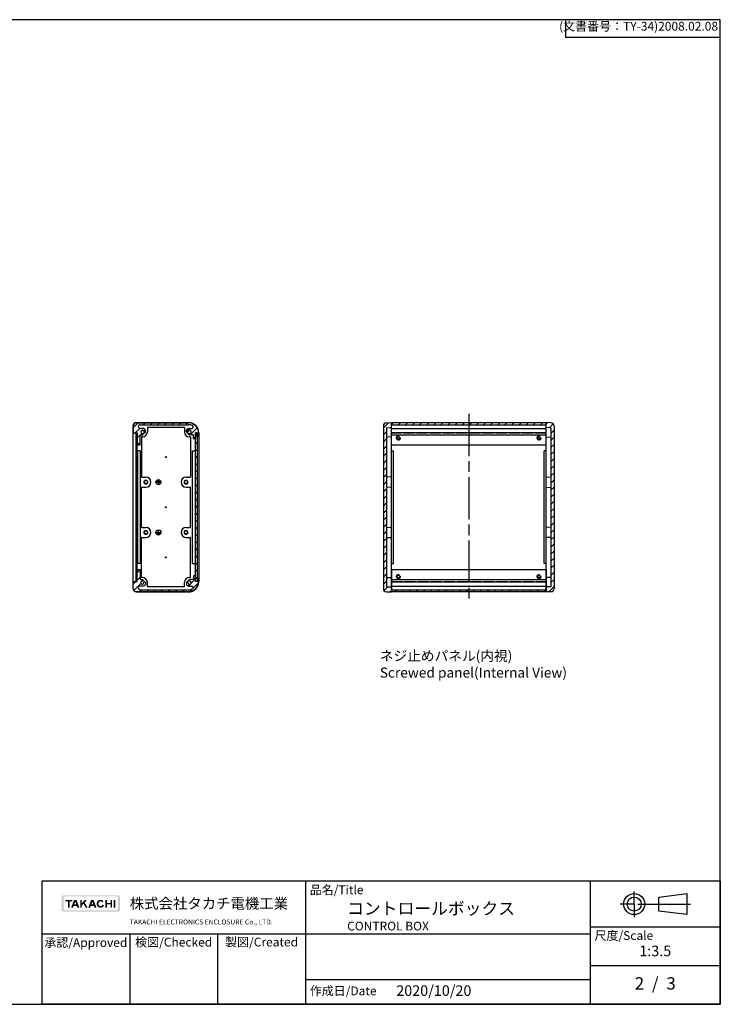
# Model space of a CAD drawing. Units: millimetres. Extents: x 0 to 4252, y 0 to 980.
# Drawn here: x 2133 to 2831, y 0 to 980 of the extents above; entities that cross this region are included whole.
import ezdxf
from ezdxf.enums import TextEntityAlignment as Align

# ---------------------------------------------------------------- set-up
doc = ezdxf.new("R2010")
doc.units = ezdxf.units.MM
doc.header["$LTSCALE"] = 3.5
for name, pattern in [('AM_ISO02W050x2', [3.75, 3, -0.75]), ('AM_ISO08W050', [18, 12, -1.5, 3, -1.5]), ('gen7a', [6.875, 4.75, -0.875, 0.375, -0.875])]:
    doc.linetypes.add(name, pattern=pattern)
doc.layers.add('7A', color=4, linetype='gen7a')
doc.layers.add('RAHM2', color=1, linetype='Continuous')
for name, color, linetype, lineweight in [('AM_5', 3, 'Continuous', 25), ('AM_7', 4, 'AM_ISO08W050', 25), ('AM_8', 1, 'Continuous', 25), ('ネジ止メパネル0', 3, 'AM_ISO02W050x2', 13), ('側板', 7, 'Continuous', 25), ('側板0', 7, 'AM_ISO02W050x2', 13), ('ﾈｼﾞ止ﾒﾊﾟﾈﾙ', 3, 'Continuous', 25), ('ﾊﾒｺﾐﾊﾟﾈﾙ', 4, 'Continuous', 25), ('ﾌﾚｰﾑ', 2, 'Continuous', 25), ('ﾌﾚｰﾑ0', 2, 'AM_ISO02W050x2', 13)]:
    doc.layers.add(name, color=color, linetype=linetype, lineweight=lineweight)
doc.styles.get("Standard").update_dxf_attribs({"font": 'ISOCP.SHX', "bigfont": 'EXTFONT.SHX'})
pattern_1 = [(45, (331.0036877202892, -761.864364670967), (-3.535533905932737, 3.535533905932738), [])]
pattern_2 = [(45, (351.5774029012737, -761.864364670967), (-3.535533905932737, 3.535533905932738), [])]

# ---------------------------------------------------------------- blocks, each defined once
blk = doc.blocks.new('TK-A3')
for p, q in [((359, 280), (359, 275)), ((359, 275), (403, 275))]:
    blk.add_line(p, q)
blk.add_lwpolyline([(0, 0), (403, 0), (403, 280), (0, 280.0000000000001)], close=True)
at = {"insert": (402.3592953827349, 276.108542987227), "char_height": 2.5, "width": 43.07840397728299, "attachment_point": 9}
blk.add_mtext('(文書番号：TY-34)2008.02.08', dxfattribs=at)
blk = doc.blocks.new('A$C0FAF06CF')
at = {"layer": 'AM_8'}
h = blk.add_hatch(color=1, dxfattribs=at)
edge = h.paths.add_edge_path()
edge.add_line((-8.013599999999968, -2.411500000000411), (8.013600000000068, -2.411500000000414))
edge.add_arc((8.013600000000054, -1.773380000000513), 0.6381199999999012, 270, 360)
edge.add_line((8.651719999999955, -1.773380000000513), (8.651719999999969, 1.773379999999486))
edge.add_arc((8.013600000000025, 1.773379999999429), 0.638119999999958, 5.103880138248065e-12, 90.0000000000013)
edge.add_line((8.013599999999997, 2.411499999999391), (-8.013599999999997, 2.411499999999387))
edge.add_arc((-8.013600000000025, 1.773379999999436), 0.638119999999951, 89.99999999999682, 179.9999999999955)
edge.add_line((-8.651719999999983, 1.773379999999486), (-8.651719999999983, -1.773380000000506))
edge.add_arc((-8.013600000000025, -1.773380000000458), 0.638119999999951, 180.0000000000043, 270.0000000000045)
edge = h.paths.add_edge_path(flags=16)
edge.add_line((-7.471939999999961, 2.092439999999486), (7.471940000000018, 2.092439999999479))
edge.add_arc((7.471940000000046, 1.550779999999479), 0.5416600000000003, 7.958078640513122e-13, 90.00000000000148, ccw=False)
edge.add_line((8.013600000000025, 1.550779999999486), (8.013600000000025, -1.550780000000506))
edge.add_arc((7.471940000000018, -1.550780000000502), 0.5416600000000074, 270, 359.99999999999966, ccw=False)
edge.add_line((7.471940000000018, -2.092440000000506), (-7.471939999999961, -2.092440000000513))
edge.add_arc((-7.471939999999961, -1.550780000000506), 0.5416600000000074, 180, 270, ccw=False)
edge.add_line((-8.013599999999968, -1.550780000000506), (-8.013599999999968, 1.550779999999486))
edge.add_arc((-7.471939999999961, 1.550779999999486), 0.5416600000000003, 90, 180, ccw=False)
for points in [[(-5.453699999999969, 0.5935999999994923), (-5.453699999999969, 1.038799999999492), (-7.531299999999987, 1.038799999999492), (-7.531299999999987, 0.5935999999994923), (-6.759619999999984, 0.5935999999994923), (-6.759619999999984, -1.224300000000516), (-6.225379999999973, -1.224300000000516), (-6.225379999999973, 0.5935999999994923)], [(-3.146079999999984, 1.038799999999492), (-3.146079999999984, -1.224300000000516), (-2.671199999999942, -1.224300000000516), (-2.671199999999942, -0.6184186206901412), (-2.193432261217481, -0.1027759420753025), (-1.520149446800417, -1.224300000000516), (-0.9571799999999939, -1.224300000000516), (-1.851807874889658, 0.2659306476478651), (-1.135707252964409, 1.038799999999492), (-1.788279380580377, 1.038799999999492), (-2.671199999999942, 0.08588602895155795), (-2.671199999999942, 1.038799999999492)], [(4.304715008555604, 1.038799999999492), (4.304715008555604, -1.224300000000516), (4.775885008555576, -1.224300000000516), (4.775885008555576, -0.3153500000005121), (5.829525008555606, -0.3153500000005121), (5.829525008555606, -1.224300000000516), (6.300695008555579, -1.224300000000516), (6.300695008555579, 1.038799999999492), (5.829525008555606, 1.038799999999492), (5.829525008555606, 0.1298499999994878), (4.775885008555576, 0.1298499999994878), (4.775885008555576, 1.038799999999492)], [(7.28013500855559, -1.224300000000516), (7.28013500855559, 1.038799999999492), (6.805255008555605, 1.038799999999492), (6.805255008555605, -1.224300000000516)]]:
    blk.add_hatch(color=1, dxfattribs=at).paths.add_polyline_path(points)
h = blk.add_hatch(color=1, dxfattribs=at)
h.paths.add_polyline_path([(-5.264049114754044, -1.224300000000516), (-5.084217508196673, -0.7345800000005109), (-4.161102491803263, -0.7345800000005109), (-3.981270885245877, -1.224300000000516), (-3.420619999999971, -1.224300000000516), (-4.251659999999958, 1.038799999999492), (-4.993659999999977, 1.038799999999492), (-5.82469999999995, -1.224300000000516)])
h.paths.add_polyline_path([(-4.332759934426207, -0.2671200000005083), (-4.912560065573729, -0.2671200000005083), (-4.622659999999968, 0.5223399999994971)], flags=16)
h = blk.add_hatch(color=1, dxfattribs=at)
h.paths.add_polyline_path([(-0.1961891147540484, -1.224300000000516), (-0.01635750819667692, -0.7345800000005109), (0.9067575081967476, -0.7345800000005109), (1.086589114754119, -1.224300000000516), (1.647240000000011, -1.224300000000516), (0.8162000000000376, 1.038799999999492), (0.07420000000001892, 1.038799999999492), (-0.7568399999999542, -1.224300000000516)])
h.paths.add_polyline_path([(0.7351000655737892, -0.2671200000005083), (0.1552999344262673, -0.2671200000005083), (0.4452000000000282, 0.5223399999994971)], flags=16)
h = blk.add_hatch(color=1, dxfattribs=at)
edge = h.paths.add_edge_path()
edge.add_ellipse((2.878960000000006, -0.09275000000052636), major_axis=(0, 0.7271600000000495), ratio=0.8673469387754512, start_angle=304.6510247185947, end_angle=609.4109213221484)
edge.add_line((3.469375036740871, -0.3484654247793539), (3.941135008555591, -0.5527900000005097))
edge.add_arc((2.878960000000006, -0.09275000000051214), 1.157520000000027, 38.550540790803325, 336.58201840165333, ccw=False)
edge.add_line((3.784208621486187, 0.6286219454599618), (3.397792961318373, 0.3206961337928842))
blk = doc.blocks.new('TK-仕様書(和英併記)NEW')
for p, q in [((0, 35), (-193, 35)), ((-193, 35), (-193, 0)), ((-118, 35), (-118, 0)), ((-37, 35), (-37, 0)), ((0, 35), (0, 0)), ((-17.5, 30.5), (-9.5, 31.5)), ((-9.5, 31.5), (-9.5, 25.5)), ((-17.5, 26.5), (-17.5, 30.5)), ((-9.5, 25.5), (-17.5, 26.5)), ((-193, 19.99999999999994), (-37, 19.99999999999994)), ((-168.0000000000001, 19.99999999999994), (-168, 0)), ((-143.0000000000001, 19.99999999999994), (-143, 0)), ((-37, 22), (0, 22)), ((-37, 11), (0, 11)), ((-37.00000000000011, 7), (-118, 7)), ((0, 0), (-193, 0))]:
    blk.add_line(p, q)
for radius in [3, 2]:
    blk.add_circle((-24.5, 28.5), radius)
at = {"layer": '7A'}
for p, q in [((-24.5, 28.5), (-24.5, 32.07478664473149)), ((-24.5, 28.5), (-28.5, 28.5)), ((-24.5, 28.5), (-24.5, 24.78991724228479)), ((-23.5, 28.5), (-8.5, 28.5))]:
    blk.add_line(p, q, dxfattribs=at)
at = {"xscale": 0.96, "yscale": 0.96, "zscale": 0.96}
blk.add_blockref('A$C0FAF06CF', (-179.073778946163, 28.68781725888325), dxfattribs=at)
at = {"attachment_point": 4}
for s, insert, char_height, width in [('{\\fMS Gothic|b0|i0|c128|p49;株式会社タカチ電機工業}', (-167.9945135240808, 28.68781725888325), 3, 42.88159814155517), ('{\\fArial|b0|i0|c128|p34;TAKACHI ELECTRONICS ENCLOSURE Co., LTD.}', (-167.9945135240808, 23.41115279672572), 1.4, 44.44830780058135)]:
    blk.add_mtext(s, dxfattribs=dict(at, insert=insert, char_height=char_height, width=width))
for tag, height, p in [('品名', 3.5, (-106.1561493930892, 27.24999999999994)), ('TITLE', 2.5, (-106.1561493930892, 22.24999999999994)), ('型番', 3.5, (-106.139168248561, 11.75))]:
    blk.add_attdef(tag, text='', height=height).set_placement(p, align=Align.MIDDLE_LEFT)
for tag, height, p in [('GEN-TITLE-SCA', 3, (-18.5, 14.79266317345349)), ('承認', 3.5, (-180.7195176573869, 7.729076668239944)), ('検図', 3.5, (-155.5000000000001, 7.729076668239941)), ('製図', 3.5, (-130.5000000000001, 7.729076668239941)), ('ページNO.', 3.5, (-23, 5.5)), ('総ページ数', 3.5, (-14, 5.5)), ('GEN-TITLE-DAT', 3, (-81.5, 3.5))]:
    blk.add_attdef(tag, text='', height=height).set_placement(p, align=Align.MIDDLE)
at = {"layer": 'RAHM2', "char_height": 2.5}
for s, insert, width, attachment_point in [('品名/Title', (-116.8002551371314, 33.80103540727967), 90, 1), ('尺度/Scale', (-35.80025513713144, 20.80103540727967), 20, 1), ('承認/Approved', (-180.5000000000001, 18.8010354072796), 22.21535073038012, 2), ('検図/Checked', (-155.5, 18.92584712714763), 19.8526851587086, 2), ('製図/Created', (-130.5, 18.95800561859733), 19.44564691649168, 2), ('作成日/Date', (-116.8002551371314, 3.5), 17.84866863742184, 4)]:
    blk.add_mtext(s, dxfattribs=dict(at, insert=insert, width=width, attachment_point=attachment_point))
at = {"layer": 'RAHM2', "color": 0, "insert": (-18.5, 5.5), "char_height": 3.5, "width": 4.469919821818735, "attachment_point": 5}
blk.add_mtext('/', dxfattribs=at)

msp = doc.modelspace()

# ---------------------------------------------------------------- hatches: boundary and pattern name
at = {"layer": 'AM_8'}
h = msp.add_hatch(dxfattribs=at)
h.set_pattern_fill('_U', color=256, scale=5, angle=45, style=0, pattern_type=0)
h.set_pattern_definition(pattern_1)
edge = h.paths.add_edge_path()
edge.add_arc((2308.025991572607, 563.2187563863163), 0.5, 270.00000000002603, 360, ccw=False)
edge.add_line((2308.025991572607, 562.7187563863163), (2307.025991572607, 562.7187563863167))
edge.add_arc((2307.025991572607, 563.2187563863167), 0.5, 180, 269.99999999997397, ccw=False)
edge.add_line((2306.525991572607, 563.2187563863167), (2306.525991572607, 566.4187563863165))
edge.add_arc((2306.225991572607, 566.4187563863168), 0.2999999999997272, 359.9999999999565, 450)
edge.add_line((2306.225991572607, 566.7187563863165), (2302.525991572607, 566.7187563863167))
edge.add_arc((2302.525991572607, 567.4187563863165), 0.6999999999998181, 90, 269.99999999998136, ccw=False)
edge.add_arc((2302.525991572607, 569.7187563863165), 1.599999999999909, 270, 539.9999999999918)
edge.add_arc((2300.225991572607, 569.7187563863167), 0.7000000000000455, 180, 360, ccw=False)
edge.add_line((2299.525991572607, 569.7187563863167), (2299.525991572607, 571.5517866642949))
edge.add_arc((2300.025991572607, 571.5517866642945), 0.5, 503.7506791171086, 539.9999999999479, ccw=False)
edge.add_arc((2302.525991572611, 569.7187563863195), 3.599999999998662, 470.6935412311329, 503.75067911723, ccw=False)
edge.add_arc((2301.430546457597, 572.6187563863159), 0.5000000000009098, 449.9999999992965, 470.6935412303465, ccw=False)
edge.add_line((2301.430546457604, 573.1187563863168), (2304.700893145885, 573.1187563863168))
edge.add_arc((2304.700893145885, 574.6187563863168), 1.5, 269.9999999999914, 421.7144650336322)
edge.add_arc((2301.525991572607, 568.7187563863167), 8.19999999999998, 421.7144650336352, 450.0000000000016)
edge.add_line((2301.525991572607, 576.9187563863168), (2253.425991572607, 576.9187563863165))
edge.add_arc((2253.425991572607, 575.0187563863165), 1.900000000000091, 450, 630)
edge.add_line((2253.425991572607, 573.1187563863164), (2256.621436687611, 573.1187563863168))
edge.add_arc((2256.621436687611, 572.6187563863168), 0.5, 429.30645876894886, 450, ccw=False)
edge.add_arc((2255.525991572611, 569.7187563863145), 3.599999999998741, 396.24932088289455, 429.3064587689954, ccw=False)
edge.add_arc((2258.025991572606, 571.5517866642986), 0.5000000000011949, 359.9999999995831, 396.24932088240814, ccw=False)
edge.add_line((2258.525991572607, 571.5517866642949), (2258.525991572607, 569.7187563863167))
edge.add_arc((2257.825991572608, 569.7187563863167), 0.6999999999998181, 180, 360, ccw=False)
edge.add_arc((2255.525991572607, 569.7187563863167), 1.599999999999909, 360, 630)
edge.add_arc((2255.525991572607, 567.4187563863165), 0.7000000000002728, 270, 450, ccw=False)
edge.add_line((2255.525991572607, 566.7187563863165), (2253.825991572607, 566.7187563863167))
edge.add_arc((2253.825991572608, 566.4187563863165), 0.3000000000001819, 450.0000000000869, 540)
edge.add_line((2253.525991572607, 566.4187563863165), (2253.525991572607, 557.2187563863167))
edge.add_arc((2253.025991572607, 557.2187563863163), 0.5, 270.00000000002603, 360.0000000000521, ccw=False)
edge.add_line((2253.025991572607, 556.7187563863163), (2251.025991572607, 556.7187563863167))
edge.add_arc((2251.025991572607, 557.2187563863165), 0.4999999999997726, 180.0000000000261, 270, ccw=False)
edge.add_line((2250.525991572607, 557.2187563863163), (2250.525991572607, 568.7187563863163))
edge.add_line((2250.525991572607, 568.7187563863163), (2247.025991572607, 568.7187563863167))
edge.add_arc((2247.025991572607, 569.2187563863167), 0.5, 180, 269.99999999997397, ccw=False)
edge.add_line((2246.525991572607, 569.2187563863167), (2246.525991572607, 575.7187563863167))
edge.add_arc((2249.525991572607, 575.718756386316), 3, 449.9999999999957, 539.999999999987, ccw=False)
edge.add_line((2249.525991572607, 578.7187563863163), (2301.525991572607, 578.7187563863167))
edge.add_arc((2301.525991572607, 568.7187563863167), 10, 360, 450, ccw=False)
edge.add_line((2311.525991572607, 568.7187563863167), (2311.525991572607, 566.2187563863167))
edge.add_arc((2311.025991572607, 566.2187563863167), 0.5, 270.00000000002603, 360, ccw=False)
edge.add_line((2311.025991572607, 565.7187563863167), (2310.675991572607, 565.7187563863167))
edge.add_arc((2310.675991572607, 566.2187563863167), 0.5, 180, 270, ccw=False)
edge.add_line((2310.175991572607, 566.2187563863167), (2310.175991572607, 568.7187563863167))
edge.add_line((2310.175991572607, 568.7187563863167), (2308.525991572607, 568.7187563863167))
edge.add_line((2308.525991572607, 568.7187563863167), (2308.525991572607, 563.2187563863163))
h = msp.add_hatch(dxfattribs=at)
h.set_pattern_fill('_U', color=256, scale=5, angle=45, style=0, pattern_type=0)
h.set_pattern_definition([(45, (431.5774029012741, -761.864364670967), (-3.535533905932737, 3.535533905932738), [])])
edge = h.paths.add_edge_path()
edge.add_line((2498.291997605495, 494.7187563863163), (2498.591997605495, 495.2187563863163))
edge.add_line((2498.591997605495, 495.2187563863163), (2498.591997605495, 544.2187563863163))
edge.add_line((2498.591997605495, 544.2187563863163), (2498.291997605495, 544.7187563863163))
edge.add_line((2498.291997605495, 544.7187563863163), (2498.591997605495, 545.2187563863163))
edge.add_line((2498.591997605495, 545.2187563863163), (2498.591997605495, 573.3148002284047))
edge.add_arc((2499.091997605495, 573.3148002284047), 0.5, 91.99999999995191, 180, ccw=False)
edge.add_line((2499.074547857144, 573.8144956419142), (2503.491997605495, 573.9687563863163))
edge.add_line((2503.491997605495, 573.9687563863163), (2503.491997605495, 578.9687563863163))
edge.add_line((2503.491997605495, 578.9687563863163), (2498.628574241212, 578.7989219000715))
edge.add_arc((2498.741997605494, 575.5509017122602), 3.249999999999234, 91.99999999998006, 179.999999999996)
edge.add_line((2495.491997605495, 575.5509017122604), (2495.491997605494, 413.8866110603726))
edge.add_arc((2498.741997605494, 413.8866110603726), 3.25, 180, 268.0000000000043)
edge.add_line((2498.628574241211, 410.6385908725606), (2503.491997605495, 410.4687563863163))
edge.add_line((2503.491997605495, 410.4687563863163), (2503.491997605495, 415.4687649262773))
edge.add_line((2503.491997605495, 415.4687649262773), (2498.591997605495, 415.6398766967868))
edge.add_line((2498.591997605495, 415.6398766967868), (2498.591997605495, 444.2187563863163))
edge.add_line((2498.591997605495, 444.2187563863163), (2498.291997605495, 444.7187563863163))
edge.add_line((2498.291997605495, 444.7187563863163), (2498.591997605495, 445.2187563863163))
edge.add_line((2498.591997605495, 445.2187563863163), (2498.591997605495, 494.2187563863163))
edge.add_line((2498.591997605495, 494.2187563863163), (2498.291997605495, 494.7187563863163))
h = msp.add_hatch(dxfattribs=at)
h.set_pattern_fill('_U', color=256, scale=5, angle=45, style=0, pattern_type=0)
h.set_pattern_definition(pattern_2)
h.paths.add_polyline_path([(2503.491997605496, 576.9187563863163), (2657.491997605494, 576.9187563863163), (2657.491997605495, 578.7187563863163), (2503.491997605496, 578.7187563863158)])
h = msp.add_hatch(dxfattribs=at)
h.set_pattern_fill('_U', color=256, scale=5, angle=45, style=0, pattern_type=0)
h.set_pattern_definition([(45, (271.5774029012737, -761.864364670967), (-3.535533905932737, 3.535533905932738), [])])
edge = h.paths.add_edge_path()
edge.add_line((2662.355420969778, 578.7989219000724), (2657.491997605494, 578.9687563863163))
edge.add_line((2657.491997605494, 578.9687563863163), (2657.491997605494, 573.9687563863163))
edge.add_line((2657.491997605494, 573.9687563863163), (2661.909447353846, 573.8144956419128))
edge.add_arc((2661.891997605497, 573.3148002284045), 0.4999999999987406, 2.5977442419389263e-11, 88.00000000014768, ccw=False)
edge.add_line((2662.391997605495, 573.3148002284047), (2662.391997605495, 545.2187563863163))
edge.add_line((2662.391997605495, 545.2187563863163), (2662.691997605495, 544.7187563863163))
edge.add_line((2662.691997605495, 544.7187563863163), (2662.391997605495, 544.2187563863163))
edge.add_line((2662.391997605495, 544.2187563863163), (2662.391997605495, 495.2187563863163))
edge.add_line((2662.391997605495, 495.2187563863163), (2662.691997605495, 494.7187563863163))
edge.add_line((2662.691997605495, 494.7187563863163), (2662.391997605495, 494.2187563863163))
edge.add_line((2662.391997605495, 494.2187563863163), (2662.391997605495, 445.2187563863163))
edge.add_line((2662.391997605495, 445.2187563863163), (2662.691997605495, 444.7187563863163))
edge.add_line((2662.691997605495, 444.7187563863163), (2662.391997605495, 444.2187563863163))
edge.add_line((2662.391997605495, 444.2187563863163), (2662.391997605495, 415.6398766967868))
edge.add_line((2662.391997605495, 415.6398766967868), (2657.491997605494, 415.4687649262773))
edge.add_line((2657.491997605494, 415.4687649262773), (2657.491997605494, 410.4687563863163))
edge.add_line((2657.491997605494, 410.4687563863163), (2662.355420969779, 410.6385908725611))
edge.add_arc((2662.241997605497, 413.8866110603728), 3.249999999999688, 271.9999999999798, 359.999999999996)
edge.add_line((2665.491997605496, 413.8866110603726), (2665.491997605495, 575.5509017122604))
edge.add_arc((2662.241997605495, 575.5509017122604), 3.25, 0, 88.00000000001235)
h = msp.add_hatch(dxfattribs=at)
h.set_pattern_fill('_U', color=256, scale=5, angle=45, style=0, pattern_type=0)
h.set_pattern_definition(pattern_1)
h.paths.add_polyline_path([(2249.025991572607, 420.8187563863166), (2249.025991572607, 568.6187563863168), (2250.525991572607, 568.6187563863168), (2250.525991572607, 420.8187563863166)])
h = msp.add_hatch(dxfattribs=at)
h.set_pattern_fill('_U', color=256, scale=5, angle=45, style=0, pattern_type=0)
h.set_pattern_definition(pattern_1)
h.paths.add_polyline_path([(2308.600991572607, 420.7187563863163), (2308.600991572607, 568.7187563863167), (2310.100991572607, 568.7187563863167), (2310.100991572607, 420.7187563863163)])
h = msp.add_hatch(dxfattribs=at)
h.set_pattern_fill('_U', color=256, scale=5, angle=45, style=0, pattern_type=0)
h.set_pattern_definition(pattern_1)
edge = h.paths.add_edge_path()
edge.add_line((2310.175991572607, 420.7187563863163), (2310.175991572607, 423.2187563863163))
edge.add_arc((2310.675991572607, 423.2187563863163), 0.5, 450, 540, ccw=False)
edge.add_line((2310.675991572607, 423.7187563863163), (2311.025991572607, 423.7187563863163))
edge.add_arc((2311.025991572607, 423.2187563863163), 0.5, 360, 450, ccw=False)
edge.add_line((2311.525991572607, 423.2187563863163), (2311.525991572607, 420.7187563863163))
edge.add_arc((2301.525991572607, 420.7187563863163), 10, 270.0000000000013, 360, ccw=False)
edge.add_line((2301.525991572607, 410.7187563863163), (2249.525991572607, 410.7187563863163))
edge.add_arc((2249.525991572607, 413.7187563863163), 3, 180, 270, ccw=False)
edge.add_line((2246.525991572607, 413.7187563863163), (2246.525991572607, 420.2187563863163))
edge.add_arc((2247.025991572607, 420.2187563863163), 0.5, 449.99999999997397, 540, ccw=False)
edge.add_line((2247.025991572607, 420.7187563863163), (2250.525991572607, 420.7187563863163))
edge.add_line((2250.525991572607, 420.7187563863163), (2250.525991572607, 432.2187563863163))
edge.add_arc((2251.025991572607, 432.2187563863163), 0.5, 449.99999999997397, 540, ccw=False)
edge.add_line((2251.025991572607, 432.7187563863163), (2253.025991572607, 432.7187563863163))
edge.add_arc((2253.025991572607, 432.2187563863163), 0.5, 360, 450, ccw=False)
edge.add_line((2253.525991572607, 432.2187563863163), (2253.525991572607, 423.0187563863165))
edge.add_arc((2253.825991572608, 423.0187563863165), 0.3000000000001819, 540, 630)
edge.add_line((2253.825991572608, 422.7187563863165), (2255.525991572607, 422.7187563863163))
edge.add_arc((2255.525991572607, 422.0187563863165), 0.6999999999998181, 270, 450.00000000001864, ccw=False)
edge.add_arc((2255.525991572607, 419.7187563863165), 1.599999999999909, 450, 719.9999999999919)
edge.add_arc((2257.825991572608, 419.7187563863163), 0.7000000000000455, 360, 540, ccw=False)
edge.add_line((2258.525991572607, 419.7187563863163), (2258.525991572607, 417.8857261083376))
edge.add_arc((2258.025991572607, 417.8857261083374), 0.4999999999997726, 323.7506791171871, 360.00000000002603, ccw=False)
edge.add_arc((2255.525991572605, 419.718756386314), 3.599999999998833, 290.6935412311236, 323.750679117214, ccw=False)
edge.add_arc((2256.621436687617, 416.8187563863173), 0.5000000000012028, 269.9999999992965, 290.69354123036163, ccw=False)
edge.add_line((2256.621436687611, 416.3187563863162), (2253.425991572607, 416.3187563863162))
edge.add_arc((2253.425991572607, 414.4187563863161), 1.900000000000091, 450, 630)
edge.add_line((2253.425991572607, 412.518756386316), (2301.525991572607, 412.5187563863165))
edge.add_arc((2301.525991572607, 420.7187563863165), 8.200000000000045, 269.9999999999984, 298.2855349663535)
edge.add_arc((2304.700893145885, 414.8187563863162), 1.499999999999826, 298.2855349663096, 450)
edge.add_line((2304.700893145885, 416.3187563863162), (2301.430546457603, 416.3187563863162))
edge.add_arc((2301.430546457604, 416.8187563863162), 0.5, 249.3064587689732, 270, ccw=False)
edge.add_arc((2302.525991572605, 419.7187563863185), 3.599999999998902, 216.2493208828924, 249.3064587689886, ccw=False)
edge.add_arc((2300.025991572608, 417.8857261083342), 0.5000000000010605, 179.9999999996092, 216.2493208823871, ccw=False)
edge.add_line((2299.525991572607, 417.8857261083376), (2299.525991572607, 419.7187563863163))
edge.add_arc((2300.225991572607, 419.7187563863163), 0.7000000000000455, 360, 540, ccw=False)
edge.add_arc((2302.525991572607, 419.7187563863163), 1.600000000000136, 540, 809.9999999999999)
edge.add_arc((2302.525991572607, 422.0187563863165), 0.7000000000002728, 90, 270, ccw=False)
edge.add_line((2302.525991572607, 422.7187563863165), (2306.225991572607, 422.7187563863163))
edge.add_arc((2306.225991572607, 423.0187563863165), 0.3000000000001819, 270, 360)
edge.add_line((2306.525991572607, 423.0187563863165), (2306.525991572607, 426.2187563863163))
edge.add_arc((2307.025991572607, 426.2187563863163), 0.5, 449.99999999997397, 540, ccw=False)
edge.add_line((2307.025991572607, 426.7187563863163), (2308.025991572607, 426.7187563863163))
edge.add_arc((2308.025991572607, 426.2187563863163), 0.5, 360, 450, ccw=False)
edge.add_line((2308.525991572607, 426.2187563863163), (2308.525991572607, 420.7187563863163))
edge.add_line((2308.525991572607, 420.7187563863163), (2310.175991572607, 420.7187563863163))
h = msp.add_hatch(dxfattribs=at)
h.set_pattern_fill('_U', color=256, scale=5, angle=45, style=0, pattern_type=0)
h.set_pattern_definition(pattern_2)
h.paths.add_polyline_path([(2657.491997605495, 412.5187563863165), (2503.491997605496, 412.5187563863165), (2503.491997605496, 410.7187563863163), (2657.491997605495, 410.7187563863163)])

# ---------------------------------------------------------------- linework, layer by layer
at = {"layer": 'AM_7'}
msp.add_line((2580.491997605495, 587.718756386316), (2580.491997605495, 401.7187563863163), dxfattribs=at)
at = {"layer": 'ネジ止メパネル0'}
for p, q in [((2657.391997605495, 568.6187563863166), (2503.591997605495, 568.618756386317)), ((2503.591997605495, 568.618756386317), (2503.591997605495, 420.8187563863169)), ((2657.391997605495, 420.8187563863164), (2657.391997605495, 568.6187563863166)), ((2503.591997605495, 420.8187563863169), (2657.391997605495, 420.8187563863164))]:
    msp.add_line(p, q, dxfattribs=at)
for centre in [(2510.491997605495, 563.718756386317), (2650.491997605495, 563.7187563863165), (2510.491997605495, 425.718756386317), (2650.491997605495, 425.7187563863165)]:
    msp.add_circle(centre, 2.1, dxfattribs=at)
at = {"layer": '側板'}
for p, q in [((2249.525991572607, 578.9687563863167), (2301.525991572607, 578.9687563863167)), ((2498.628574241211, 578.7989219000715), (2503.491997605495, 578.9687563863163)), ((2498.628574241212, 578.7989219000715), (2503.491997605496, 578.9687563863163)), ((2503.491997605495, 410.4687563863163), (2503.491997605495, 578.9687563863163)), ((2503.491997605496, 410.4687563863163), (2503.491997605496, 578.9687563863163)), ((2657.491997605494, 410.4687563863163), (2657.491997605494, 578.9687563863163)), ((2662.355420969778, 578.7989219000715), (2657.491997605494, 578.9687563863163)), ((2657.491997605495, 410.4687563863163), (2657.491997605495, 578.9687563863163)), ((2662.355420969779, 578.7989219000715), (2657.491997605495, 578.9687563863163)), ((2246.275991572607, 413.7187563863163), (2246.275991572607, 575.7187563863167)), ((2297.525991572607, 573.9687563863167), (2260.525991572607, 573.9687563863167)), ((2260.525991572607, 573.9687563863167), (2260.525991572607, 569.7187563863167)), ((2297.525991572607, 573.9687563863167), (2297.525991572607, 569.7187563863167)), ((2311.775991572607, 568.7187563863167), (2311.775991572607, 420.7187563863163)), ((2495.491997605495, 575.5509017122604), (2495.491997605494, 413.8866110603726)), ((2495.491997605495, 575.5509017122604), (2495.491997605494, 413.8866110603726)), ((2498.591997605495, 573.3148002284047), (2498.591997605495, 415.6398766967868)), ((2498.591997605495, 573.3148002284047), (2498.591997605495, 415.6398766967868)), ((2499.074547857143, 573.8144956419128), (2503.491997605495, 573.9687563863163)), ((2499.074547857144, 573.8144956419128), (2503.491997605496, 573.9687563863163)), ((2661.909447353846, 573.8144956419128), (2657.491997605494, 573.9687563863163)), ((2661.909447353847, 573.8144956419128), (2657.491997605495, 573.9687563863163)), ((2662.391997605495, 573.3148002284047), (2662.391997605495, 415.6398766967868)), ((2662.391997605496, 573.3148002284047), (2662.391997605496, 415.6398766967868)), ((2665.491997605495, 575.5509017122604), (2665.491997605496, 413.8866110603726)), ((2665.491997605495, 575.5509017122604), (2665.491997605496, 413.8866110603726)), ((2254.525991572607, 564.7187563863167), (2254.525991572607, 525.2187563863163)), ((2255.525991572607, 564.7187563863167), (2254.525991572607, 564.7187563863167)), ((2303.525991572607, 564.7187563863167), (2302.525991572607, 564.7187563863167)), ((2303.525991572607, 564.7187563863167), (2303.525991572607, 525.2187563863167)), ((2503.491997605495, 564.7187563863163), (2498.591997605495, 564.5476446158068)), ((2503.491997605496, 564.7187563863163), (2498.591997605495, 564.5476446158068)), ((2657.491997605494, 564.7187563863163), (2662.391997605495, 564.5476446158068)), ((2657.491997605495, 564.7187563863163), (2662.391997605496, 564.5476446158068)), ((2250.725991572607, 550.7187563863167), (2250.725991572607, 438.7187563863163)), ((2253.225991572607, 550.7187563863167), (2250.725991572607, 550.7187563863167)), ((2253.225991572607, 550.7187563863167), (2253.225991572607, 438.7187563863163)), ((2305.325991572608, 438.7187563863163), (2305.325991572608, 550.7187563863167)), ((2305.325991572608, 550.7187563863167), (2308.325991572608, 550.7187563863167)), ((2308.325991572608, 438.7187563863163), (2308.325991572608, 550.7187563863167)), ((2503.491997605495, 550.7885979252997), (2505.491997605496, 550.7187563863163)), ((2503.491997605496, 550.7885979252997), (2505.491997605496, 550.7187563863163)), ((2505.491997605496, 438.7187563863163), (2505.491997605496, 550.7187563863163)), ((2505.491997605496, 438.7187563863163), (2505.491997605496, 550.7187563863163)), ((2657.491997605494, 550.7885979252997), (2655.491997605494, 550.7187563863163)), ((2657.491997605495, 550.7885979252997), (2655.491997605494, 550.7187563863163)), ((2655.491997605494, 438.7187563863163), (2655.491997605494, 550.7187563863163)), ((2655.491997605494, 438.7187563863163), (2655.491997605494, 550.7187563863163)), ((2498.591997605495, 545.2187563863163), (2498.291997605495, 544.7187563863163)), ((2498.591997605495, 545.2187563863163), (2498.291997605495, 544.7187563863163)), ((2498.591997605495, 544.2187563863163), (2498.291997605495, 544.7187563863163)), ((2498.591997605495, 544.2187563863163), (2498.291997605495, 544.7187563863163)), ((2662.391997605495, 545.2187563863163), (2662.691997605495, 544.7187563863163)), ((2662.391997605496, 545.2187563863163), (2662.691997605495, 544.7187563863163)), ((2662.391997605495, 544.2187563863163), (2662.691997605495, 544.7187563863163)), ((2662.391997605496, 544.2187563863163), (2662.691997605495, 544.7187563863163)), ((2255.025991572607, 524.7187563863163), (2259.025991572607, 524.7187563863167)), ((2269.525991572607, 519.7187563863163), (2273.525991572607, 519.7187563863163)), ((2269.739934462658, 520.6187563863164), (2273.312048682556, 520.6187563863164)), ((2270.654211783899, 521.5187563863165), (2272.397771361315, 521.5187563863165)), ((2271.525991572607, 519.7187563863163), (2271.525991572607, 517.7187563863163)), ((2299.025991572607, 524.7187563863167), (2303.025991572607, 524.7187563863167)), ((2503.491997605495, 524.7187563863163), (2498.591997605495, 524.8898681568257)), ((2503.491997605496, 524.7187563863163), (2498.591997605495, 524.8898681568257)), ((2657.491997605494, 524.7187563863163), (2662.391997605495, 524.8898681568257)), ((2657.491997605495, 524.7187563863163), (2662.391997605496, 524.8898681568257)), ((2254.525991572607, 475.2187563863163), (2254.525991572607, 514.2187563863167)), ((2255.025991572607, 514.7187563863167), (2259.025991572607, 514.7187563863167)), ((2299.025991572607, 514.7187563863163), (2303.025991572607, 514.7187563863167)), ((2303.525991572607, 475.2187563863163), (2303.525991572607, 514.2187563863167)), ((2503.491997605495, 514.7187563863163), (2498.591997605495, 514.5476446158068)), ((2503.491997605496, 514.7187563863163), (2498.591997605495, 514.5476446158068)), ((2657.491997605494, 514.7187563863163), (2662.391997605495, 514.5476446158068)), ((2657.491997605495, 514.7187563863163), (2662.391997605496, 514.5476446158068)), ((2498.591997605495, 495.2187563863163), (2498.291997605495, 494.7187563863163)), ((2498.591997605495, 495.2187563863163), (2498.291997605495, 494.7187563863163)), ((2498.591997605495, 494.2187563863163), (2498.291997605495, 494.7187563863163)), ((2498.591997605495, 494.2187563863163), (2498.291997605495, 494.7187563863163)), ((2662.391997605495, 495.2187563863163), (2662.691997605495, 494.7187563863163)), ((2662.391997605496, 495.2187563863163), (2662.691997605495, 494.7187563863163)), ((2662.391997605495, 494.2187563863163), (2662.691997605495, 494.7187563863163)), ((2662.391997605496, 494.2187563863163), (2662.691997605495, 494.7187563863163)), ((2255.025991572607, 474.7187563863163), (2259.025991572607, 474.7187563863163)), ((2271.525991572607, 469.7187563863163), (2271.525991572607, 471.7187563863163)), ((2299.025991572607, 474.7187563863163), (2303.025991572607, 474.7187563863163)), ((2498.591997605495, 474.8898681568257), (2503.491997605495, 474.7187563863158)), ((2498.591997605495, 474.8898681568257), (2503.491997605496, 474.7187563863158)), ((2662.391997605495, 474.8898681568257), (2657.491997605494, 474.7187563863158)), ((2662.391997605496, 474.8898681568257), (2657.491997605495, 474.7187563863158)), ((2254.525991572607, 424.7187563863163), (2254.525991572607, 464.2187563863163)), ((2255.025991572607, 464.7187563863163), (2259.025991572607, 464.7187563863163)), ((2269.525991572607, 469.7187563863163), (2273.525991572607, 469.7187563863163)), ((2269.739934462658, 468.8187563863166), (2273.312048682556, 468.8187563863166)), ((2270.654211783899, 467.9187563863165), (2272.397771361315, 467.9187563863165)), ((2299.025991572607, 464.7187563863163), (2303.025991572607, 464.7187563863163)), ((2303.525991572607, 424.7187563863163), (2303.525991572607, 464.2187563863163)), ((2498.591997605495, 464.5476446158063), (2503.491997605495, 464.7187563863163)), ((2498.591997605495, 464.5476446158063), (2503.491997605496, 464.7187563863163)), ((2662.391997605495, 464.5476446158063), (2657.491997605494, 464.7187563863163)), ((2662.391997605496, 464.5476446158063), (2657.491997605495, 464.7187563863163)), ((2498.591997605495, 445.2187563863163), (2498.291997605495, 444.7187563863163)), ((2498.591997605495, 445.2187563863163), (2498.291997605495, 444.7187563863163)), ((2498.591997605495, 444.2187563863163), (2498.291997605495, 444.7187563863163)), ((2498.591997605495, 444.2187563863163), (2498.291997605495, 444.7187563863163)), ((2662.391997605495, 445.2187563863163), (2662.691997605495, 444.7187563863163)), ((2662.391997605496, 445.2187563863163), (2662.691997605495, 444.7187563863163)), ((2662.391997605495, 444.2187563863163), (2662.691997605495, 444.7187563863163)), ((2662.391997605496, 444.2187563863163), (2662.691997605495, 444.7187563863163)), ((2253.225991572607, 438.7187563863163), (2250.725991572607, 438.7187563863163)), ((2305.325991572608, 438.7187563863163), (2308.325991572608, 438.7187563863163)), ((2503.491997605495, 438.6489148473324), (2505.491997605496, 438.7187563863158)), ((2503.491997605496, 438.6489148473324), (2505.491997605496, 438.7187563863158)), ((2657.491997605494, 438.6489148473324), (2655.491997605494, 438.7187563863158)), ((2657.491997605495, 438.6489148473324), (2655.491997605494, 438.7187563863158)), ((2255.525991572607, 424.7187563863163), (2254.525991572607, 424.7187563863163)), ((2303.525991572607, 424.7187563863163), (2302.525991572607, 424.7187563863163)), ((2498.591997605495, 424.8898296928369), (2503.491997605495, 424.7187179223274)), ((2498.591997605495, 424.8898296928369), (2503.491997605496, 424.7187179223274)), ((2662.391997605495, 424.8898296928369), (2657.491997605494, 424.7187179223274)), ((2662.391997605496, 424.8898296928369), (2657.491997605495, 424.7187179223274)), ((2260.525991572607, 415.4687563863163), (2260.525991572607, 419.7187563863163)), ((2297.525991572607, 415.4687563863163), (2260.525991572607, 415.4687563863163)), ((2297.525991572607, 415.4687563863163), (2297.525991572607, 419.7187563863163)), ((2498.591997605495, 415.6398766967868), (2503.491997605495, 415.4687649262773)), ((2498.591997605495, 415.6398766967868), (2503.491997605496, 415.4687649262773)), ((2662.391997605495, 415.6398766967868), (2657.491997605494, 415.4687649262773)), ((2662.391997605496, 415.6398766967868), (2657.491997605495, 415.4687649262773)), ((2249.525991572607, 410.4687563863163), (2301.525991572607, 410.4687563863163)), ((2498.628574241211, 410.6385908725611), (2503.491997605495, 410.4687563863158)), ((2498.628574241211, 410.6385908725611), (2503.491997605496, 410.4687563863158)), ((2662.355420969779, 410.6385908725611), (2657.491997605494, 410.4687563863158)), ((2662.35542096978, 410.6385908725611), (2657.491997605495, 410.4687563863158))]:
    msp.add_line(p, q, dxfattribs=at)
for centre, radius in [((2279.025991572607, 544.7187563863163), 0.4999999999999928), ((2259.025991572607, 519.7187563863163), 1.650000000000006), ((2271.525991572607, 519.7187563863163), 2.5), ((2299.025991572607, 519.7187563863167), 1.650000000000119), ((2279.025991572607, 494.7187563863163), 0.4999999999999928), ((2259.025991572607, 469.7187563863163), 1.650000000000006), ((2271.525991572607, 469.7187563863163), 2.5), ((2299.025991572607, 469.7187563863163), 1.650000000000119), ((2279.025991572607, 444.7187563863163), 0.4999999999999928)]:
    msp.add_circle(centre, radius, dxfattribs=at)
for centre, radius, start, end in [((2249.525991572607, 575.7187563863167), 3.25, 90, 180), ((2301.525991572607, 568.7187563863167), 10.25, 0, 90), ((2498.741997605495, 575.5509017122604), 3.25, 92.00000000000365, 180), ((2498.741997605495, 575.5509017122604), 3.25, 92.00000000000365, 180), ((2662.241997605495, 575.5509017122604), 3.25, 0, 87.99999999999635), ((2662.241997605495, 575.5509017122604), 3.25, 0, 87.99999999999635), ((2255.525991572607, 569.7187563863167), 5, 270, 0), ((2255.525991572607, 569.7187563863167), 2.25, 287.6552689573813, 342.3447310426048), ((2302.525991572607, 569.7187563863167), 5, 180, 270), ((2302.525991572607, 569.7187563863167), 2.25, 197.655268957395, 252.3447310426187), ((2499.091997605495, 573.3148002284047), 0.5, 92.00000000000365, 180), ((2499.091997605495, 573.3148002284047), 0.5, 92.00000000000365, 180), ((2661.891997605495, 573.3148002284047), 0.5, 0, 87.99999999999635), ((2661.891997605496, 573.3148002284047), 0.5, 0, 87.99999999999635), ((2255.025991572607, 525.2187563863163), 0.5, 180, 270), ((2259.025991572607, 519.7187563863163), 5, 270, 90), ((2299.025991572607, 519.7187563863167), 5, 90, 270), ((2303.025991572607, 525.2187563863167), 0.5, 270, 0), ((2255.025991572607, 514.2187563863167), 0.5, 90, 180), ((2303.025991572607, 514.2187563863167), 0.5, 0, 90), ((2255.025991572607, 475.2187563863163), 0.5, 180, 270), ((2259.025991572607, 469.7187563863163), 5, 270, 90), ((2299.025991572607, 469.7187563863163), 5, 90, 270), ((2303.025991572607, 475.2187563863163), 0.5, 270, 0), ((2255.025991572607, 464.2187563863163), 0.5, 90, 180), ((2303.025991572607, 464.2187563863163), 0.5, 0, 90), ((2255.525991572607, 419.7187563863163), 5, 0, 90), ((2255.525991572607, 419.7187563863163), 2.25, 17.65526895739499, 72.34473104261869), ((2302.525991572607, 419.7187563863163), 5, 90, 180), ((2302.525991572607, 419.7187563863163), 2.25, 107.6552689573813, 162.344731042605), ((2249.525991572607, 413.7187563863163), 3.25, 180, 270), ((2301.525991572607, 420.7187563863163), 10.25, 270, 0), ((2498.741997605494, 413.8866110603726), 3.25, 180, 267.9999999999964), ((2498.741997605494, 413.8866110603726), 3.25, 180, 267.9999999999964), ((2662.241997605496, 413.8866110603726), 3.25, 271.9999999999776, 0), ((2662.241997605496, 413.8866110603726), 3.25, 271.9999999999776, 0)]:
    msp.add_arc(centre, radius, start, end, dxfattribs=at)
at = {"layer": '側板0'}
for centre in [(2259.025991572607, 519.7187563863163), (2299.025991572607, 519.7187563863167), (2259.025991572607, 469.7187563863163), (2299.025991572607, 469.7187563863163)]:
    msp.add_circle(centre, 2, dxfattribs=at)
at = {"layer": 'ﾈｼﾞ止ﾒﾊﾟﾈﾙ'}
for p, q in [((2249.025991572607, 568.6187563863168), (2249.025991572607, 420.8187563863166)), ((2249.025991572607, 568.6187563863168), (2250.525991572607, 568.6187563863168)), ((2250.525991572607, 420.8187563863166), (2250.525991572607, 568.6187563863168)), ((2249.025991572607, 420.8187563863166), (2250.525991572607, 420.8187563863166))]:
    msp.add_line(p, q, dxfattribs=at)
at = {"layer": 'ﾊﾒｺﾐﾊﾟﾈﾙ'}
for p, q in [((2308.600991572607, 420.7187563863163), (2308.600991572607, 568.7187563863167)), ((2310.100991572607, 568.7187563863167), (2308.600991572607, 568.7187563863167)), ((2310.100991572607, 568.7187563863167), (2310.100991572607, 420.7187563863163)), ((2310.100991572607, 420.7187563863163), (2308.600991572607, 420.7187563863163))]:
    msp.add_line(p, q, dxfattribs=at)
at = {"layer": 'ﾌﾚｰﾑ'}
for p, q in [((2249.525991572607, 578.7187563863167), (2301.525991572607, 578.7187563863167)), ((2657.491997605495, 578.7187563863163), (2503.491997605495, 578.7187563863158)), ((2503.491997605495, 556.7187563863167), (2503.491997605495, 578.7187563863158)), ((2657.491997605495, 556.7187563863167), (2657.491997605495, 578.7187563863163)), ((2246.525991572607, 575.7187563863167), (2246.525991572607, 569.2187563863167)), ((2247.025991572607, 568.7187563863167), (2250.525991572607, 568.7187563863167)), ((2250.525991572607, 568.7187563863163), (2250.525991572607, 557.2187563863167)), ((2253.425991572607, 576.9187563863165), (2301.525991572607, 576.9187563863165)), ((2256.621436687611, 573.1187563863168), (2253.425991572607, 573.1187563863168)), ((2258.525991572607, 569.7187563863167), (2258.525991572607, 571.5517866642949)), ((2299.525991572607, 569.7187563863167), (2299.525991572607, 571.5517866642949)), ((2301.430546457604, 573.1187563863168), (2304.700893145885, 573.1187563863168)), ((2308.525991572607, 568.7187563863167), (2308.525991572607, 563.2187563863163)), ((2310.175991572607, 568.7187563863167), (2308.525991572607, 568.7187563863163)), ((2310.175991572607, 566.2187563863167), (2310.175991572607, 568.7187563863167)), ((2311.525991572607, 568.7187563863167), (2311.525991572607, 566.2187563863167)), ((2503.491997605495, 576.9187563863163), (2657.491997605495, 576.9187563863163)), ((2503.491997605495, 573.1187563863168), (2657.491997605494, 573.1187563863168)), ((2503.491997605495, 569.0187563863167), (2657.491997605494, 569.0187563863167)), ((2253.525991572607, 557.2187563863167), (2253.525991572607, 566.4187563863165)), ((2253.825991572607, 566.7187563863167), (2255.525991572607, 566.7187563863167)), ((2306.225991572607, 566.7187563863167), (2302.525991572607, 566.7187563863167)), ((2306.525991572607, 563.2187563863167), (2306.525991572607, 566.4187563863165)), ((2308.025991572607, 562.7187563863163), (2307.025991572607, 562.7187563863167)), ((2311.025991572607, 565.7187563863167), (2310.675991572607, 565.7187563863167)), ((2503.491997605495, 566.7187563863167), (2657.491997605494, 566.7187563863167)), ((2251.025991572607, 556.7187563863167), (2253.025991572607, 556.7187563863167)), ((2503.491997605495, 556.7187563863167), (2657.491997605495, 556.7187563863167)), ((2250.525991572607, 420.7187563863163), (2250.525991572607, 432.2187563863163)), ((2251.025991572607, 432.7187563863163), (2253.025991572607, 432.7187563863163)), ((2253.525991572607, 432.2187563863163), (2253.525991572607, 423.0187563863165)), ((2503.491997605495, 432.7187563863163), (2657.491997605495, 432.7187563863163)), ((2503.491997605494, 432.7187563863163), (2503.491997605495, 410.7187563863158)), ((2657.491997605495, 432.7187563863163), (2657.491997605495, 410.7187563863163)), ((2253.825991572607, 422.7187563863163), (2255.525991572607, 422.7187563863163)), ((2306.225991572607, 422.7187563863163), (2302.525991572607, 422.7187563863163)), ((2306.525991572607, 426.2187563863163), (2306.525991572607, 423.0187563863165)), ((2308.025991572607, 426.7187563863163), (2307.025991572607, 426.7187563863163)), ((2308.525991572607, 420.7187563863163), (2308.525991572607, 426.2187563863163)), ((2310.175991572607, 423.2187563863163), (2310.175991572607, 420.7187563863163)), ((2311.025991572607, 423.7187563863163), (2310.675991572607, 423.7187563863163)), ((2311.525991572607, 420.7187563863163), (2311.525991572607, 423.2187563863163)), ((2503.491997605495, 422.7187563863163), (2657.491997605495, 422.7187563863163)), ((2246.525991572607, 413.7187563863163), (2246.525991572607, 420.2187563863163)), ((2247.025991572607, 420.7187563863163), (2250.525991572607, 420.7187563863163)), ((2256.621436687611, 416.3187563863162), (2253.425991572607, 416.3187563863162)), ((2253.425991572607, 412.5187563863165), (2301.525991572607, 412.5187563863165)), ((2258.525991572607, 419.7187563863163), (2258.525991572607, 417.8857261083376)), ((2299.525991572607, 419.7187563863163), (2299.525991572607, 417.8857261083376)), ((2301.430546457604, 416.3187563863162), (2304.700893145885, 416.3187563863162)), ((2310.175991572607, 420.7187563863163), (2308.525991572607, 420.7187563863163)), ((2503.491997605495, 420.4187563863163), (2657.491997605495, 420.4187563863163)), ((2503.491997605495, 416.3187563863162), (2657.491997605495, 416.3187563863162)), ((2503.491997605495, 412.5187563863165), (2657.491997605495, 412.5187563863165)), ((2249.525991572607, 410.7187563863163), (2301.525991572607, 410.7187563863163)), ((2503.491997605495, 410.7187563863163), (2657.491997605495, 410.7187563863163))]:
    msp.add_line(p, q, dxfattribs=at)
for centre in [(2510.491997605495, 563.7187563863163), (2650.491997605494, 563.7187563863163), (2510.491997605495, 425.7187563863158), (2650.491997605494, 425.7187563863163)]:
    msp.add_circle(centre, 1.3, dxfattribs=at)
for centre, radius, start, end in [((2249.525991572607, 575.7187563863163), 3, 90, 180), ((2301.525991572607, 568.7187563863167), 10, 0, 90), ((2247.025991572607, 569.2187563863167), 0.5, 180, 270), ((2253.425991572607, 575.0187563863165), 1.899999999999977, 90, 270), ((2255.525991572607, 569.7187563863167), 1.6, 0, 270), ((2256.621436687611, 572.6187563863168), 0.5, 69.30645876894489, 90), ((2255.525991572607, 569.7187563863167), 3.6, 36.2493208828326, 69.30645876894489), ((2257.825991572608, 569.7187563863167), 0.7000000000000028, 180, 0), ((2258.025991572607, 571.5517866642949), 0.5, 0, 36.2493208828326), ((2300.025991572607, 571.5517866642949), 0.5, 143.7506791171674, 180), ((2300.225991572607, 569.7187563863167), 0.7000000000000028, 180, 0), ((2302.525991572607, 569.7187563863167), 3.6, 110.6935412310551, 143.7506791171674), ((2302.525991572607, 569.7187563863167), 1.6, 270, 180), ((2301.430546457604, 572.6187563863168), 0.5, 90, 110.6935412310551), ((2301.525991572607, 568.7187563863167), 8.200000000000045, 61.7144650336428, 90), ((2304.700893145885, 574.6187563863168), 1.5, 270, 61.7144650336428), ((2253.825991572608, 566.4187563863165), 0.3, 90, 180), ((2255.525991572607, 567.4187563863165), 0.6999999999999886, 270, 90), ((2302.525991572607, 567.4187563863165), 0.6999999999999886, 90, 270), ((2306.225991572607, 566.4187563863165), 0.3, 0, 90), ((2307.025991572607, 563.2187563863167), 0.5, 180, 270), ((2308.025991572607, 563.2187563863163), 0.5, 270, 0), ((2310.675991572607, 566.2187563863167), 0.5, 180, 270), ((2311.025991572607, 566.2187563863167), 0.5, 270, 0), ((2251.025991572607, 557.2187563863163), 0.5, 180, 270), ((2253.025991572607, 557.2187563863163), 0.5, 270, 0), ((2251.025991572607, 432.2187563863163), 0.5, 90, 180), ((2253.025991572607, 432.2187563863163), 0.5, 0, 90), ((2253.825991572608, 423.0187563863165), 0.3, 180, 270), ((2255.525991572607, 422.0187563863165), 0.6999999999999886, 270, 90), ((2302.525991572607, 422.0187563863165), 0.6999999999999886, 90, 270), ((2306.225991572607, 423.0187563863165), 0.3, 270, 0), ((2307.025991572607, 426.2187563863163), 0.5, 90, 180), ((2308.025991572607, 426.2187563863163), 0.5, 0, 90), ((2310.675991572607, 423.2187563863163), 0.5, 90, 180), ((2311.025991572607, 423.2187563863163), 0.5, 0, 90), ((2247.025991572607, 420.2187563863163), 0.5, 90, 180), ((2249.525991572607, 413.7187563863163), 3, 180, 270), ((2253.425991572607, 414.4187563863161), 1.899999999999977, 90, 270), ((2255.525991572607, 419.7187563863163), 1.6, 90, 0), ((2256.621436687611, 416.8187563863162), 0.5, 270, 290.6935412310547), ((2255.525991572607, 419.7187563863163), 3.6, 290.6935412310547, 323.7506791171674), ((2257.825991572608, 419.7187563863163), 0.7000000000000028, 0, 180), ((2258.025991572607, 417.8857261083376), 0.5, 323.7506791171674, 0), ((2300.225991572607, 419.7187563863163), 0.7000000000000028, 0, 180), ((2300.025991572607, 417.8857261083376), 0.5, 180, 216.2493208828326), ((2302.525991572607, 419.7187563863163), 3.6, 216.2493208828326, 249.3064587689449), ((2302.525991572607, 419.7187563863163), 1.6, 180, 90), ((2301.430546457604, 416.8187563863162), 0.5, 249.3064587689449, 270), ((2301.525991572607, 420.7187563863163), 10, 270, 0), ((2301.525991572607, 420.7187563863163), 8.200000000000045, 270, 298.2855349663572), ((2304.700893145885, 414.8187563863162), 1.5, 298.2855349663572, 90)]:
    msp.add_arc(centre, radius, start, end, dxfattribs=at)
at = {"layer": 'ﾌﾚｰﾑ0'}
for p, q in [((2503.491997605495, 568.718756386317), (2657.491997605495, 568.718756386317)), ((2503.491997605495, 420.7187563863163), (2657.491997605495, 420.7187563863163))]:
    msp.add_line(p, q, dxfattribs=at)
for centre in [(2510.491997605495, 563.7187563863163), (2650.491997605494, 563.7187563863163), (2510.491997605495, 425.7187563863158), (2650.491997605494, 425.7187563863163)]:
    msp.add_circle(centre, 1.5, dxfattribs=at)

# ---------------------------------------------------------------- block references
at = {"lineweight": 0, "xscale": 3.5, "yscale": 3.5, "zscale": 3.5}
msp.add_blockref('TK-A3', (1420.5, 0), dxfattribs=at)
msp.add_blockref('TK-仕様書(和英併記)NEW', (2831, 0), dxfattribs=at).add_auto_attribs({'品名': 'コントロールボックス', 'TITLE': 'CONTROL BOX', 'GEN-TITLE-DAT': '2020/10/20', 'GEN-TITLE-SCA': '1:3.5', 'ページNO.': '2', '総ページ数': '3'})

# ---------------------------------------------------------------- texts
at = {"layer": 'AM_5', "color": 2, "insert": (2491.924745316132, 351.8256778232285), "char_height": 10, "attachment_point": 1}
msp.add_mtext('{\\fMS Gothic|b0|i0|c128|p49;\\C0;ネジ止めパネル(内視)\\PScrewed panel(Internal View)}', dxfattribs=at)

doc.saveas('drawing.dxf')
